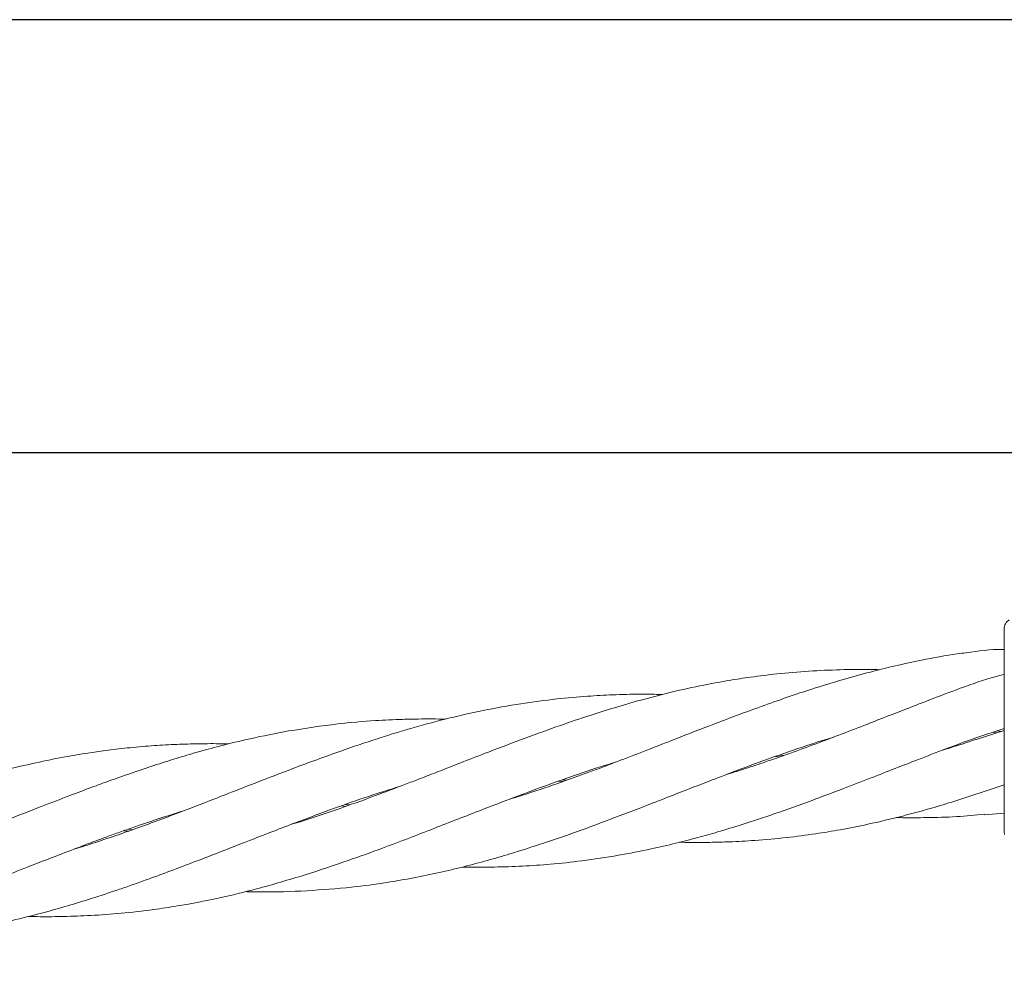
# Model space of a CAD drawing. Units: millimetres. Extents: x 918 to 9300, y 170 to 6701.
# Drawn here: x 6147 to 6243, y 4383 to 4476 of the extents above; entities that cross this region are included whole.
import ezdxf

# ---------------------------------------------------------------- set-up
doc = ezdxf.new("R2010")
doc.units = ezdxf.units.MM

msp = doc.modelspace()

# ---------------------------------------------------------------- linework, layer by layer
at = {"color": 7, "linetype": 'Continuous', "lineweight": 30}
for p, q in [((6531.145, 4475.747), (3737.145, 4475.747)), ((3737.145, 4433.447), (6531.145, 4433.447))]:
    msp.add_line(p, q, dxfattribs=at)
at = {"color": 7, "linetype": 'Continuous', "lineweight": 18}
for p, q in [((6240.568, 4405.583), (6243.327, 4406.471)), ((6243.342, 4406.281), (6240.587, 4405.413)), ((6242.622, 4406.054), (6242.217, 4406.113)), ((6242.612, 4406.24), (6243.03, 4406.182)), ((6221.404, 4403.7), (6220.984, 4403.749)), ((6221.384, 4403.887), (6221.8, 4403.838)), ((6200.189, 4401.284), (6199.764, 4401.333)), ((6241.176, 4400.246), (6243.327, 4400.984)), ((6178.964, 4398.862), (6178.538, 4398.915)), ((6178.944, 4399.057), (6179.369, 4399.005)), ((6241.426, 4398.056), (6243.327, 4398.197)), ((6174.417, 4397.342), (6173.765, 4397.151)), ((6157.742, 4396.445), (6157.307, 4396.494)), ((6157.72, 4396.639), (6158.155, 4396.59)), ((6243.327, 4396.375), (6243.361, 4396.116))]:
    msp.add_line(p, q, dxfattribs=at)
for points, knots in [([(6243.327, 4416.22), (6243.334, 4416.307), (6243.347, 4416.482), (6243.453, 4416.725), (6243.61, 4416.938), (6243.755, 4417.037), (6243.827, 4417.086)], [0, 0, 0, 0, 0.249999, 0.5, 0.750001, 1, 1, 1, 1]), ([(6243.327, 4416.22), (6243.327, 4416.137), (6243.327, 4415.972), (6243.327, 4414.669), (6243.327, 4412.601), (6243.327, 4409.724), (6243.327, 4407.439), (6243.327, 4406.296)], [0, 0, 0, 0, 0.18695, 0.373656, 0.560387, 0.780147, 1, 1, 1, 1]), ([(6239.623, 4413.878), (6239.335, 4413.843), (6237.878, 4413.666), (6235.571, 4413.225), (6232.736, 4412.625), (6230.149, 4411.984), (6227.427, 4411.228), (6224.494, 4410.33), (6221.645, 4409.366), (6219.11, 4408.466), (6216.785, 4407.605), (6214.256, 4406.635), (6211.414, 4405.538), (6208.537, 4404.404), (6205.91, 4403.392), (6203.299, 4402.405), (6200.402, 4401.343), (6197.591, 4400.371), (6195.739, 4399.803), (6195.038, 4399.589)], [0, 0, 0, 0, 0.018927, 0.095975, 0.152783, 0.207124, 0.268637, 0.335181, 0.404082, 0.460812, 0.506294, 0.561413, 0.632242, 0.698806, 0.756706, 0.810196, 0.875601, 0.9529, 1, 1, 1, 1]), ([(6243.327, 4414.213), (6243.277, 4414.213), (6242.04, 4414.215), (6240.805, 4414.052), (6239.621, 4413.896)], [0, 0, 0, 0, 0.040434, 1, 1, 1, 1]), ([(6231.175, 4412.226), (6230.845, 4412.234), (6229.557, 4412.265), (6227.251, 4412.233), (6224.225, 4412.099), (6221.302, 4411.851), (6218.712, 4411.533), (6216.336, 4411.169), (6213.752, 4410.693), (6210.864, 4410.06), (6207.956, 4409.305), (6205.314, 4408.542), (6202.689, 4407.718), (6199.783, 4406.726), (6196.467, 4405.534), (6193.306, 4404.321), (6190.619, 4403.283), (6188.547, 4402.473), (6187.002, 4401.866), (6185.677, 4401.354), (6184.336, 4400.84), (6182.1, 4399.996), (6178.745, 4398.752), (6175.983, 4397.852), (6174.417, 4397.342)], [0, 0, 0, 0, 0.016853, 0.065913, 0.118638, 0.172845, 0.217354, 0.253254, 0.296914, 0.352713, 0.404984, 0.450671, 0.492913, 0.544471, 0.605584, 0.669829, 0.713977, 0.749564, 0.78093, 0.796862, 0.820547, 0.852731, 0.916481, 1, 1, 1, 1]), ([(6243.327, 4411.749), (6243.323, 4411.748), (6242.191, 4411.501), (6241.083, 4411.125), (6239.979, 4410.75)], [0, 0, 0, 0, 0.00347, 1, 1, 1, 1]), ([(6239.979, 4410.741), (6239.67, 4410.631), (6238.37, 4410.17), (6236.313, 4409.372), (6233.905, 4408.447), (6231.752, 4407.609), (6229.552, 4406.743), (6227.155, 4405.819), (6224.628, 4404.865), (6222.087, 4403.928), (6219.717, 4403.109), (6217.744, 4402.452), (6216.602, 4402.103), (6216.133, 4401.96)], [0, 0, 0, 0, 0.038847, 0.163292, 0.259312, 0.342117, 0.434679, 0.537136, 0.64401, 0.752792, 0.857162, 0.941329, 1, 1, 1, 1]), ([(6209.954, 4409.805), (6209.216, 4409.818), (6207.588, 4409.847), (6205.146, 4409.782), (6202.436, 4409.638), (6199.435, 4409.368), (6196.03, 4408.917), (6192.805, 4408.332), (6190.082, 4407.735), (6187.989, 4407.216), (6186.427, 4406.791), (6185.086, 4406.41), (6183.733, 4406.008), (6181.484, 4405.305), (6178.127, 4404.167), (6175.378, 4403.145), (6173.821, 4402.566)], [0, 0, 0, 0, 0.059784, 0.131881, 0.19899, 0.280937, 0.37767, 0.478828, 0.548362, 0.604574, 0.654072, 0.679293, 0.716861, 0.767831, 0.868545, 1, 1, 1, 1]), ([(6188.747, 4407.396), (6188.311, 4407.403), (6187.422, 4407.417), (6186.014, 4407.41), (6184.164, 4407.371), (6181.539, 4407.244), (6177.83, 4406.933), (6175.003, 4406.488), (6173.403, 4406.236)], [0, 0, 0, 0, 0.08466, 0.172553, 0.273437, 0.444243, 0.685399, 1, 1, 1, 1]), ([(6173.403, 4406.236), (6172.143, 4405.997), (6169.887, 4405.569), (6166.907, 4404.839), (6164.506, 4404.181), (6162.366, 4403.549), (6160.191, 4402.86), (6158.009, 4402.118), (6155.987, 4401.404), (6154.016, 4400.685), (6151.797, 4399.843), (6149.076, 4398.797), (6146.206, 4397.675), (6143.607, 4396.658), (6141.103, 4395.704), (6138.274, 4394.641), (6134.895, 4393.437), (6132.47, 4392.671), (6131.246, 4392.285)], [0, 0, 0, 0, 0.088329, 0.158267, 0.209897, 0.258127, 0.3099, 0.364338, 0.413651, 0.454057, 0.505012, 0.572453, 0.648778, 0.710547, 0.758727, 0.827742, 0.913031, 1, 1, 1, 1]), ([(6175.182, 4390.621), (6176.644, 4390.722), (6179.26, 4390.903), (6182.737, 4391.376), (6185.594, 4391.869), (6188.105, 4392.387), (6190.5, 4392.958), (6192.798, 4393.568), (6195.263, 4394.282), (6197.999, 4395.155), (6201.272, 4396.271), (6204.748, 4397.56), (6207.982, 4398.792), (6210.652, 4399.841), (6212.806, 4400.681), (6214.971, 4401.516), (6217.496, 4402.488), (6220.581, 4403.621), (6223.725, 4404.723), (6225.805, 4405.37), (6226.675, 4405.641)], [0, 0, 0, 0, 0.082791, 0.148237, 0.199084, 0.247029, 0.293306, 0.338317, 0.380798, 0.436774, 0.498123, 0.57253, 0.641243, 0.688149, 0.729905, 0.768053, 0.815521, 0.878575, 0.949212, 1, 1, 1, 1]), ([(6243.327, 4406.296), (6243.327, 4405.773), (6243.327, 4404.84), (6243.327, 4403.935), (6243.327, 4403.537)], [0, 0, 0, 0, 0.560221, 1, 1, 1, 1]), ([(6167.513, 4404.969), (6167.211, 4404.977), (6166.148, 4405.008), (6164.383, 4404.989), (6162.169, 4404.922), (6159.93, 4404.791), (6157.691, 4404.595), (6155.624, 4404.351), (6153.608, 4404.064), (6151.339, 4403.679), (6148.565, 4403.118), (6145.657, 4402.418), (6143.033, 4401.692), (6140.514, 4400.939), (6137.669, 4400.01), (6134.143, 4398.774), (6130.446, 4397.377), (6127.032, 4396.06), (6124.292, 4394.983), (6122.027, 4394.103), (6120.012, 4393.335), (6117.845, 4392.521), (6115.239, 4391.572), (6112.566, 4390.655), (6110.735, 4390.088), (6110.018, 4389.866)], [0, 0, 0, 0, 0.015238, 0.053695, 0.089552, 0.127803, 0.167846, 0.204104, 0.233823, 0.271586, 0.321314, 0.377421, 0.422962, 0.458608, 0.509479, 0.572394, 0.644168, 0.704985, 0.752943, 0.789324, 0.824802, 0.859453, 0.903814, 0.962301, 1, 1, 1, 1]), ([(6190.396, 4392.944), (6190.614, 4392.938), (6191.653, 4392.909), (6193.609, 4392.93), (6196.257, 4393.015), (6199.109, 4393.212), (6202.232, 4393.545), (6205.517, 4394.042), (6208.584, 4394.639), (6211.167, 4395.239), (6213.329, 4395.799), (6215.485, 4396.404), (6217.996, 4397.174), (6221.077, 4398.195), (6224.376, 4399.38), (6227.507, 4400.562), (6230.22, 4401.606), (6232.629, 4402.556), (6235.064, 4403.499), (6237.687, 4404.518), (6239.593, 4405.214), (6240.576, 4405.574)], [0, 0, 0, 0, 0.012649, 0.060368, 0.113966, 0.16687, 0.227441, 0.297907, 0.361295, 0.409336, 0.451906, 0.490499, 0.538655, 0.603047, 0.676202, 0.738192, 0.792842, 0.840696, 0.884625, 0.940518, 1, 1, 1, 1]), ([(6240.581, 4405.421), (6240.22, 4405.296), (6239.142, 4404.925), (6238.062, 4404.595), (6237.345, 4404.376)], [0, 0, 0, 0, 0.335264, 1, 1, 1, 1]), ([(6175.005, 4392.175), (6176.418, 4392.634), (6178.95, 4393.458), (6182.332, 4394.696), (6185.122, 4395.748), (6187.581, 4396.694), (6189.931, 4397.619), (6192.186, 4398.496), (6194.594, 4399.423), (6197.252, 4400.438), (6200.459, 4401.588), (6203.175, 4402.534), (6204.883, 4403.043), (6205.333, 4403.177)], [0, 0, 0, 0, 0.138915, 0.249073, 0.334812, 0.415396, 0.492999, 0.568287, 0.63909, 0.731745, 0.832149, 0.955821, 1, 1, 1, 1]), ([(6243.327, 4403.537), (6243.327, 4402.417), (6243.327, 4400.183), (6243.327, 4397.922), (6243.327, 4396.603), (6243.327, 4396.451), (6243.327, 4396.375)], [0, 0, 0, 0, 0.2816241, 0.5616252, 0.7810883, 1, 1, 1, 1]), ([(6173.821, 4402.566), (6172.591, 4402.095), (6170.381, 4401.249), (6167.444, 4400.1), (6165.063, 4399.168), (6162.936, 4398.354), (6160.787, 4397.544), (6158.631, 4396.751), (6156.625, 4396.048), (6154.662, 4395.394), (6153.298, 4394.942), (6152.496, 4394.708), (6152.407, 4394.682)], [0, 0, 0, 0, 0.17259, 0.310078, 0.41236, 0.507234, 0.608224, 0.713722, 0.809515, 0.888587, 0.987648, 1, 1, 1, 1]), ([(6200.155, 4401.474), (6200.3, 4401.461), (6200.45, 4401.447), (6200.6, 4401.428), (6200.606, 4401.427)], [0, 0, 0, 0, 0.963736, 1, 1, 1, 1]), ([(6174.41, 4397.399), (6175.833, 4397.929), (6178.381, 4398.877), (6181.667, 4400.012), (6183.534, 4400.59), (6184.268, 4400.817)], [0, 0, 0, 0, 0.434481, 0.777893, 1, 1, 1, 1]), ([(6211.605, 4395.361), (6211.974, 4395.354), (6212.966, 4395.333), (6214.594, 4395.347), (6216.677, 4395.403), (6219.18, 4395.538), (6221.999, 4395.794), (6224.783, 4396.156), (6227.424, 4396.592), (6230.258, 4397.152), (6233.317, 4397.881), (6236.246, 4398.684), (6238.827, 4399.469), (6240.386, 4399.987), (6241.177, 4400.249)], [0, 0, 0, 0, 0.0367054, 0.0984507, 0.1621579, 0.2449196, 0.3493993, 0.4454001, 0.5261348, 0.6175868, 0.7336257, 0.8387822, 0.9182603, 1, 1, 1, 1]), ([(6105.478, 4383.272), (6105.688, 4383.266), (6106.67, 4383.238), (6108.638, 4383.255), (6112.223, 4383.366), (6116.244, 4383.716), (6120.346, 4384.318), (6123.788, 4384.978), (6126.812, 4385.692), (6129.768, 4386.485), (6132.669, 4387.357), (6135.71, 4388.361), (6138.539, 4389.358), (6140.932, 4390.251), (6143.103, 4391.073), (6145.39, 4391.955), (6148.034, 4392.997), (6150.722, 4394.037), (6153.033, 4394.924), (6154.746, 4395.569), (6156.132, 4396.076), (6157.437, 4396.543), (6158.887, 4397.049), (6160.677, 4397.654), (6162.096, 4398.123), (6162.969, 4398.377), (6163.061, 4398.404)], [0, 0, 0, 0, 0.010624, 0.049487, 0.099443, 0.192272, 0.25472, 0.311024, 0.369777, 0.412193, 0.465413, 0.52167, 0.571676, 0.614067, 0.647858, 0.686188, 0.734774, 0.787676, 0.828047, 0.856801, 0.878107, 0.901052, 0.92549, 0.954357, 0.995186, 1, 1, 1, 1]), ([(6232.805, 4397.781), (6233.015, 4397.775), (6233.997, 4397.747), (6235.964, 4397.769), (6238.634, 4397.828), (6240.515, 4398.014), (6241.42, 4398.104)], [0, 0, 0, 0, 0.072909, 0.339609, 0.682437, 1, 1, 1, 1]), ([(6126.706, 4385.689), (6126.848, 4385.684), (6128.078, 4385.646), (6130.676, 4385.683), (6134.417, 4385.855), (6138.129, 4386.232), (6141.118, 4386.673), (6143.563, 4387.116), (6145.889, 4387.6), (6148.571, 4388.248), (6151.286, 4388.989), (6153.615, 4389.697), (6155.337, 4390.255), (6156.725, 4390.718), (6158.025, 4391.166), (6159.465, 4391.675), (6161.241, 4392.328), (6163.565, 4393.201), (6166.57, 4394.355), (6170.257, 4395.81), (6172.947, 4396.839), (6174.41, 4397.399)], [0, 0, 0, 0, 0.008674, 0.075176, 0.159549, 0.238961, 0.304443, 0.345273, 0.391667, 0.450224, 0.51398, 0.562762, 0.597583, 0.623265, 0.650864, 0.680206, 0.714862, 0.764115, 0.828372, 0.906639, 1, 1, 1, 1]), ([(6147.939, 4388.11), (6148.331, 4388.101), (6149.493, 4388.074), (6151.535, 4388.101), (6154.171, 4388.196), (6157.105, 4388.413), (6159.922, 4388.733), (6162.056, 4389.054), (6163.582, 4389.316), (6164.959, 4389.572), (6167.24, 4390.045), (6170.651, 4390.866), (6173.429, 4391.701), (6175.005, 4392.175)], [0, 0, 0, 0, 0.042546, 0.1262199, 0.2228651, 0.3312068, 0.4485332, 0.533421, 0.5679052, 0.6181297, 0.6865161, 0.8221632, 1, 1, 1, 1]), ([(6169.167, 4390.539), (6169.646, 4390.525), (6171.663, 4390.466), (6173.659, 4390.554), (6175.182, 4390.621)], [0, 0, 0, 0, 0.236991, 1, 1, 1, 1])]:
    msp.add_open_spline(points, degree=3, knots=knots, dxfattribs=at)

doc.saveas('drawing.dxf')
